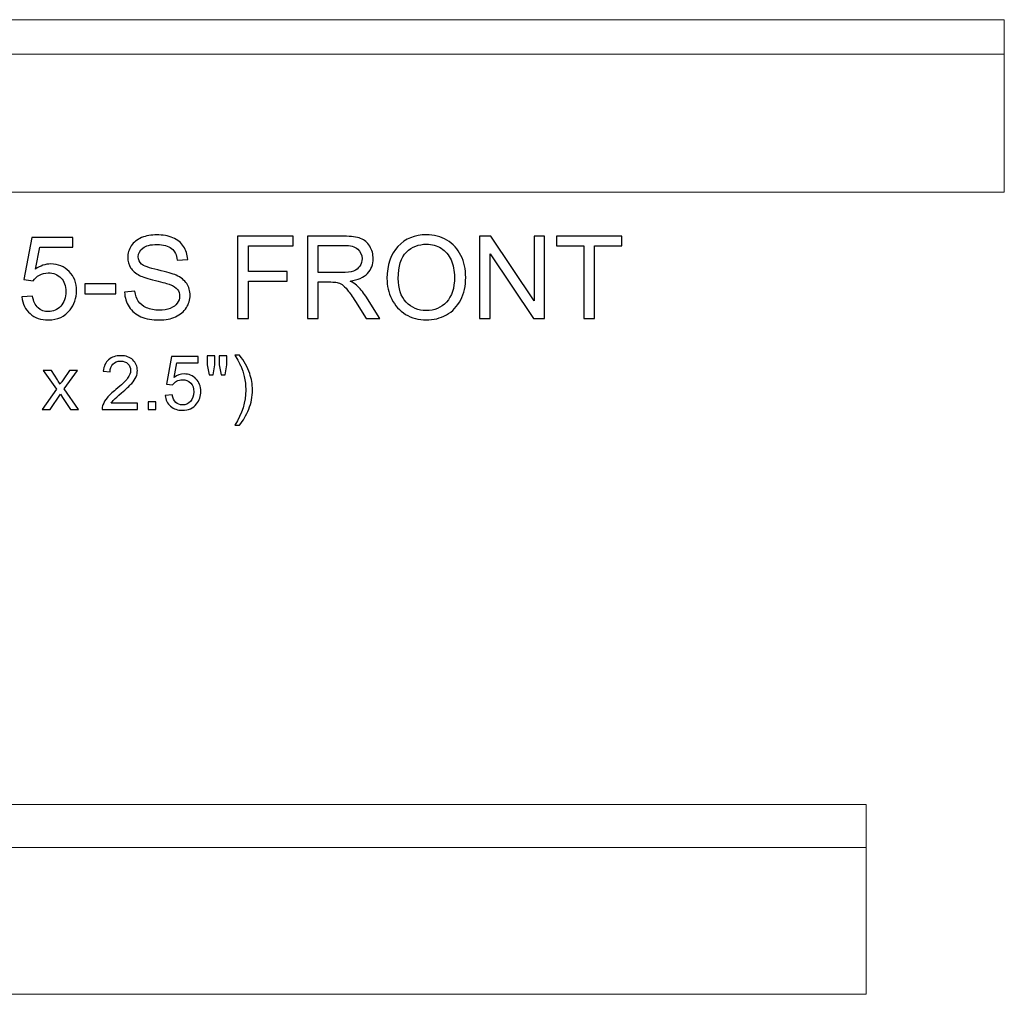
# Model space of a CAD drawing. Units: inches. Extents: x 90 to 139, y -102 to 15.
# Drawn here: x 104 to 118, y -59 to -44 of the extents above; entities that cross this region are included whole.
import ezdxf

# ---------------------------------------------------------------- set-up
doc = ezdxf.new("R2010")
doc.units = ezdxf.units.IN
doc.header["$MEASUREMENT"] = 0
doc.layers.add('Layer 1', color=7, linetype='Continuous')

msp = doc.modelspace()

# ---------------------------------------------------------------- linework, layer by layer
at = {"layer": 'Layer 1', "color": 250, "lineweight": 9}
for points in [[(90.365, -44.464), (90.365, -44.464), (118.365, -44.464), (118.365, -44.464), (118.365, -44.464), (118.365, -44.464), (118.365, -46.964), (118.365, -46.964), (118.365, -46.964), (118.365, -46.964), (90.365, -46.964), (90.365, -46.964), (90.365, -46.964), (90.365, -46.964), (90.365, -44.464), (90.365, -44.464)], [(92.365, -55.838), (92.365, -55.838), (116.365, -55.838), (116.365, -55.838), (116.365, -55.838), (116.365, -55.838), (116.365, -58.588), (116.365, -58.588), (116.365, -58.588), (116.365, -58.588), (92.365, -58.588), (92.365, -58.588), (92.365, -58.588), (92.365, -58.588), (92.365, -55.838), (92.365, -55.838)]]:
    msp.add_open_spline(points, degree=3, knots=[0, 0, 0, 0, 0.25, 0.25, 0.25, 0.25, 0.5, 0.5, 0.5, 0.5, 0.75, 0.75, 0.75, 0.75, 1, 1, 1, 1], dxfattribs=at)
for points in [[(90.365, -44.964), (90.365, -44.964), (118.365, -44.964), (118.365, -44.964)], [(92.365, -56.463), (92.365, -56.463), (116.365, -56.463), (116.365, -56.463)]]:
    msp.add_open_spline(points, degree=3, dxfattribs=at)
at = {"layer": 'Layer 1', "color": 250}
for points, knots in [([(104.129, -48.482), (104.129, -48.482), (104.283, -48.469), (104.283, -48.469), (104.283, -48.469), (104.294, -48.544), (104.321, -48.6), (104.362, -48.638), (104.362, -48.638), (104.404, -48.676), (104.454, -48.695), (104.512, -48.695), (104.512, -48.695), (104.583, -48.695), (104.643, -48.668), (104.691, -48.615), (104.691, -48.615), (104.74, -48.562), (104.765, -48.491), (104.765, -48.404), (104.765, -48.404), (104.765, -48.32), (104.741, -48.254), (104.694, -48.206), (104.694, -48.206), (104.647, -48.157), (104.586, -48.133), (104.51, -48.133), (104.51, -48.133), (104.463, -48.133), (104.42, -48.144), (104.382, -48.165), (104.382, -48.165), (104.344, -48.187), (104.314, -48.215), (104.293, -48.249), (104.293, -48.249), (104.293, -48.249), (104.155, -48.231), (104.155, -48.231), (104.155, -48.231), (104.155, -48.231), (104.271, -47.618), (104.271, -47.618), (104.271, -47.618), (104.271, -47.618), (104.864, -47.618), (104.864, -47.618), (104.864, -47.618), (104.864, -47.618), (104.864, -47.758), (104.864, -47.758), (104.864, -47.758), (104.864, -47.758), (104.388, -47.758), (104.388, -47.758), (104.388, -47.758), (104.388, -47.758), (104.323, -48.079), (104.323, -48.079), (104.323, -48.079), (104.395, -48.029), (104.47, -48.004), (104.549, -48.004), (104.549, -48.004), (104.653, -48.004), (104.741, -48.04), (104.813, -48.112), (104.813, -48.112), (104.884, -48.184), (104.92, -48.277), (104.92, -48.39), (104.92, -48.39), (104.92, -48.498), (104.888, -48.592), (104.826, -48.67), (104.826, -48.67), (104.749, -48.767), (104.645, -48.815), (104.512, -48.815), (104.512, -48.815), (104.404, -48.815), (104.315, -48.785), (104.247, -48.724), (104.247, -48.724), (104.178, -48.663), (104.139, -48.583), (104.129, -48.482)], [0, 0, 0, 0, 0.045455, 0.045455, 0.045455, 0.045455, 0.090909, 0.090909, 0.090909, 0.090909, 0.136364, 0.136364, 0.136364, 0.136364, 0.181818, 0.181818, 0.181818, 0.181818, 0.227273, 0.227273, 0.227273, 0.227273, 0.272727, 0.272727, 0.272727, 0.272727, 0.318182, 0.318182, 0.318182, 0.318182, 0.363636, 0.363636, 0.363636, 0.363636, 0.409091, 0.409091, 0.409091, 0.409091, 0.454545, 0.454545, 0.454545, 0.454545, 0.5, 0.5, 0.5, 0.5, 0.545455, 0.545455, 0.545455, 0.545455, 0.590909, 0.590909, 0.590909, 0.590909, 0.636364, 0.636364, 0.636364, 0.636364, 0.681818, 0.681818, 0.681818, 0.681818, 0.727273, 0.727273, 0.727273, 0.727273, 0.772727, 0.772727, 0.772727, 0.772727, 0.818182, 0.818182, 0.818182, 0.818182, 0.863636, 0.863636, 0.863636, 0.863636, 0.909091, 0.909091, 0.909091, 0.909091, 0.954545, 0.954545, 0.954545, 0.954545, 1, 1, 1, 1]), ([(105.617, -48.412), (105.617, -48.412), (105.766, -48.398), (105.766, -48.398), (105.766, -48.398), (105.773, -48.458), (105.789, -48.507), (105.815, -48.545), (105.815, -48.545), (105.841, -48.584), (105.881, -48.615), (105.935, -48.638), (105.935, -48.638), (105.989, -48.662), (106.05, -48.673), (106.118, -48.673), (106.118, -48.673), (106.178, -48.673), (106.231, -48.665), (106.277, -48.647), (106.277, -48.647), (106.323, -48.629), (106.358, -48.604), (106.38, -48.573), (106.38, -48.573), (106.403, -48.542), (106.414, -48.508), (106.414, -48.471), (106.414, -48.471), (106.414, -48.434), (106.403, -48.401), (106.382, -48.373), (106.382, -48.373), (106.36, -48.345), (106.324, -48.322), (106.274, -48.303), (106.274, -48.303), (106.242, -48.29), (106.172, -48.271), (106.062, -48.244), (106.062, -48.244), (105.952, -48.218), (105.875, -48.193), (105.832, -48.17), (105.832, -48.17), (105.775, -48.14), (105.732, -48.103), (105.704, -48.059), (105.704, -48.059), (105.676, -48.015), (105.662, -47.965), (105.662, -47.91), (105.662, -47.91), (105.662, -47.85), (105.679, -47.794), (105.713, -47.742), (105.713, -47.742), (105.748, -47.689), (105.798, -47.649), (105.863, -47.622), (105.863, -47.622), (105.929, -47.595), (106.002, -47.582), (106.082, -47.582), (106.082, -47.582), (106.171, -47.582), (106.248, -47.596), (106.316, -47.624), (106.316, -47.624), (106.384, -47.653), (106.436, -47.695), (106.472, -47.75), (106.472, -47.75), (106.508, -47.805), (106.528, -47.868), (106.531, -47.938), (106.531, -47.938), (106.531, -47.938), (106.379, -47.949), (106.379, -47.949), (106.379, -47.949), (106.371, -47.874), (106.343, -47.817), (106.297, -47.779), (106.297, -47.779), (106.25, -47.74), (106.18, -47.721), (106.089, -47.721), (106.089, -47.721), (105.993, -47.721), (105.924, -47.738), (105.88, -47.773), (105.88, -47.773), (105.836, -47.808), (105.814, -47.85), (105.814, -47.9), (105.814, -47.9), (105.814, -47.943), (105.83, -47.978), (105.861, -48.005), (105.861, -48.005), (105.891, -48.033), (105.97, -48.062), (106.099, -48.09), (106.099, -48.09), (106.227, -48.12), (106.315, -48.145), (106.363, -48.167), (106.363, -48.167), (106.432, -48.199), (106.484, -48.239), (106.517, -48.288), (106.517, -48.288), (106.55, -48.337), (106.566, -48.394), (106.566, -48.458), (106.566, -48.458), (106.566, -48.522), (106.548, -48.581), (106.512, -48.637), (106.512, -48.637), (106.475, -48.694), (106.423, -48.737), (106.355, -48.769), (106.355, -48.769), (106.287, -48.8), (106.21, -48.815), (106.125, -48.815), (106.125, -48.815), (106.017, -48.815), (105.927, -48.8), (105.854, -48.768), (105.854, -48.768), (105.781, -48.737), (105.724, -48.689), (105.682, -48.626), (105.682, -48.626), (105.641, -48.563), (105.619, -48.491), (105.617, -48.412)], [0, 0, 0, 0, 0.028571, 0.028571, 0.028571, 0.028571, 0.057143, 0.057143, 0.057143, 0.057143, 0.085714, 0.085714, 0.085714, 0.085714, 0.114286, 0.114286, 0.114286, 0.114286, 0.142857, 0.142857, 0.142857, 0.142857, 0.171429, 0.171429, 0.171429, 0.171429, 0.2, 0.2, 0.2, 0.2, 0.228571, 0.228571, 0.228571, 0.228571, 0.257143, 0.257143, 0.257143, 0.257143, 0.285714, 0.285714, 0.285714, 0.285714, 0.314286, 0.314286, 0.314286, 0.314286, 0.342857, 0.342857, 0.342857, 0.342857, 0.371429, 0.371429, 0.371429, 0.371429, 0.4, 0.4, 0.4, 0.4, 0.428571, 0.428571, 0.428571, 0.428571, 0.457143, 0.457143, 0.457143, 0.457143, 0.485714, 0.485714, 0.485714, 0.485714, 0.514286, 0.514286, 0.514286, 0.514286, 0.542857, 0.542857, 0.542857, 0.542857, 0.571429, 0.571429, 0.571429, 0.571429, 0.6, 0.6, 0.6, 0.6, 0.628571, 0.628571, 0.628571, 0.628571, 0.657143, 0.657143, 0.657143, 0.657143, 0.685714, 0.685714, 0.685714, 0.685714, 0.714286, 0.714286, 0.714286, 0.714286, 0.742857, 0.742857, 0.742857, 0.742857, 0.771429, 0.771429, 0.771429, 0.771429, 0.8, 0.8, 0.8, 0.8, 0.828571, 0.828571, 0.828571, 0.828571, 0.857143, 0.857143, 0.857143, 0.857143, 0.885714, 0.885714, 0.885714, 0.885714, 0.914286, 0.914286, 0.914286, 0.914286, 0.942857, 0.942857, 0.942857, 0.942857, 0.971429, 0.971429, 0.971429, 0.971429, 1, 1, 1, 1]), ([(107.253, -48.795), (107.253, -48.795), (107.253, -47.602), (107.253, -47.602), (107.253, -47.602), (107.253, -47.602), (108.058, -47.602), (108.058, -47.602), (108.058, -47.602), (108.058, -47.602), (108.058, -47.743), (108.058, -47.743), (108.058, -47.743), (108.058, -47.743), (107.411, -47.743), (107.411, -47.743), (107.411, -47.743), (107.411, -47.743), (107.411, -48.112), (107.411, -48.112), (107.411, -48.112), (107.411, -48.112), (107.971, -48.112), (107.971, -48.112), (107.971, -48.112), (107.971, -48.112), (107.971, -48.253), (107.971, -48.253), (107.971, -48.253), (107.971, -48.253), (107.411, -48.253), (107.411, -48.253), (107.411, -48.253), (107.411, -48.253), (107.411, -48.795), (107.411, -48.795), (107.411, -48.795), (107.411, -48.795), (107.253, -48.795), (107.253, -48.795)], [0, 0, 0, 0, 0.1, 0.1, 0.1, 0.1, 0.2, 0.2, 0.2, 0.2, 0.3, 0.3, 0.3, 0.3, 0.4, 0.4, 0.4, 0.4, 0.5, 0.5, 0.5, 0.5, 0.6, 0.6, 0.6, 0.6, 0.7, 0.7, 0.7, 0.7, 0.8, 0.8, 0.8, 0.8, 0.9, 0.9, 0.9, 0.9, 1, 1, 1, 1]), ([(108.266, -48.795), (108.266, -48.795), (108.266, -47.602), (108.266, -47.602), (108.266, -47.602), (108.266, -47.602), (108.795, -47.602), (108.795, -47.602), (108.795, -47.602), (108.901, -47.602), (108.982, -47.613), (109.037, -47.634), (109.037, -47.634), (109.092, -47.655), (109.137, -47.693), (109.17, -47.747), (109.17, -47.747), (109.203, -47.802), (109.219, -47.862), (109.219, -47.927), (109.219, -47.927), (109.219, -48.012), (109.192, -48.083), (109.137, -48.141), (109.137, -48.141), (109.082, -48.199), (108.998, -48.236), (108.883, -48.252), (108.883, -48.252), (108.925, -48.272), (108.957, -48.292), (108.978, -48.312), (108.978, -48.312), (109.025, -48.354), (109.068, -48.407), (109.11, -48.47), (109.11, -48.47), (109.11, -48.47), (109.317, -48.795), (109.317, -48.795), (109.317, -48.795), (109.317, -48.795), (109.118, -48.795), (109.118, -48.795), (109.118, -48.795), (109.118, -48.795), (108.961, -48.547), (108.961, -48.547), (108.961, -48.547), (108.915, -48.475), (108.877, -48.42), (108.847, -48.382), (108.847, -48.382), (108.817, -48.344), (108.79, -48.318), (108.767, -48.303), (108.767, -48.303), (108.743, -48.287), (108.719, -48.277), (108.695, -48.271), (108.695, -48.271), (108.677, -48.267), (108.647, -48.265), (108.607, -48.265), (108.607, -48.265), (108.607, -48.265), (108.423, -48.265), (108.423, -48.265), (108.423, -48.265), (108.423, -48.265), (108.423, -48.795), (108.423, -48.795), (108.423, -48.795), (108.423, -48.795), (108.266, -48.795), (108.266, -48.795)], [0, 0, 0, 0, 0.052632, 0.052632, 0.052632, 0.052632, 0.105263, 0.105263, 0.105263, 0.105263, 0.157895, 0.157895, 0.157895, 0.157895, 0.210526, 0.210526, 0.210526, 0.210526, 0.263158, 0.263158, 0.263158, 0.263158, 0.315789, 0.315789, 0.315789, 0.315789, 0.368421, 0.368421, 0.368421, 0.368421, 0.421053, 0.421053, 0.421053, 0.421053, 0.473684, 0.473684, 0.473684, 0.473684, 0.526316, 0.526316, 0.526316, 0.526316, 0.578947, 0.578947, 0.578947, 0.578947, 0.631579, 0.631579, 0.631579, 0.631579, 0.684211, 0.684211, 0.684211, 0.684211, 0.736842, 0.736842, 0.736842, 0.736842, 0.789474, 0.789474, 0.789474, 0.789474, 0.842105, 0.842105, 0.842105, 0.842105, 0.894737, 0.894737, 0.894737, 0.894737, 0.947368, 0.947368, 0.947368, 0.947368, 1, 1, 1, 1]), ([(109.419, -48.214), (109.419, -48.016), (109.472, -47.861), (109.578, -47.749), (109.578, -47.749), (109.685, -47.637), (109.822, -47.581), (109.99, -47.581), (109.99, -47.581), (110.1, -47.581), (110.2, -47.607), (110.288, -47.66), (110.288, -47.66), (110.376, -47.712), (110.444, -47.786), (110.49, -47.88), (110.49, -47.88), (110.537, -47.974), (110.56, -48.081), (110.56, -48.2), (110.56, -48.2), (110.56, -48.321), (110.535, -48.429), (110.487, -48.525), (110.487, -48.525), (110.438, -48.62), (110.368, -48.692), (110.279, -48.742), (110.279, -48.742), (110.189, -48.791), (110.093, -48.815), (109.989, -48.815), (109.989, -48.815), (109.877, -48.815), (109.777, -48.788), (109.688, -48.734), (109.688, -48.734), (109.6, -48.68), (109.533, -48.605), (109.487, -48.512), (109.487, -48.512), (109.442, -48.418), (109.419, -48.319), (109.419, -48.214)], [0, 0, 0, 0, 0.090909, 0.090909, 0.090909, 0.090909, 0.181818, 0.181818, 0.181818, 0.181818, 0.272727, 0.272727, 0.272727, 0.272727, 0.363636, 0.363636, 0.363636, 0.363636, 0.454545, 0.454545, 0.454545, 0.454545, 0.545455, 0.545455, 0.545455, 0.545455, 0.636364, 0.636364, 0.636364, 0.636364, 0.727273, 0.727273, 0.727273, 0.727273, 0.818182, 0.818182, 0.818182, 0.818182, 0.909091, 0.909091, 0.909091, 0.909091, 1, 1, 1, 1]), ([(110.762, -48.795), (110.762, -48.795), (110.762, -47.602), (110.762, -47.602), (110.762, -47.602), (110.762, -47.602), (110.923, -47.602), (110.923, -47.602), (110.923, -47.602), (110.923, -47.602), (111.55, -48.538), (111.55, -48.538), (111.55, -48.538), (111.55, -48.538), (111.55, -47.602), (111.55, -47.602), (111.55, -47.602), (111.55, -47.602), (111.702, -47.602), (111.702, -47.602), (111.702, -47.602), (111.702, -47.602), (111.702, -48.795), (111.702, -48.795), (111.702, -48.795), (111.702, -48.795), (111.54, -48.795), (111.54, -48.795), (111.54, -48.795), (111.54, -48.795), (110.913, -47.857), (110.913, -47.857), (110.913, -47.857), (110.913, -47.857), (110.913, -48.795), (110.913, -48.795), (110.913, -48.795), (110.913, -48.795), (110.762, -48.795), (110.762, -48.795)], [0, 0, 0, 0, 0.1, 0.1, 0.1, 0.1, 0.2, 0.2, 0.2, 0.2, 0.3, 0.3, 0.3, 0.3, 0.4, 0.4, 0.4, 0.4, 0.5, 0.5, 0.5, 0.5, 0.6, 0.6, 0.6, 0.6, 0.7, 0.7, 0.7, 0.7, 0.8, 0.8, 0.8, 0.8, 0.9, 0.9, 0.9, 0.9, 1, 1, 1, 1]), ([(112.27, -48.795), (112.27, -48.795), (112.27, -47.743), (112.27, -47.743), (112.27, -47.743), (112.27, -47.743), (111.877, -47.743), (111.877, -47.743), (111.877, -47.743), (111.877, -47.743), (111.877, -47.602), (111.877, -47.602), (111.877, -47.602), (111.877, -47.602), (112.823, -47.602), (112.823, -47.602), (112.823, -47.602), (112.823, -47.602), (112.823, -47.743), (112.823, -47.743), (112.823, -47.743), (112.823, -47.743), (112.428, -47.743), (112.428, -47.743), (112.428, -47.743), (112.428, -47.743), (112.428, -48.795), (112.428, -48.795), (112.428, -48.795), (112.428, -48.795), (112.27, -48.795), (112.27, -48.795)], [0, 0, 0, 0, 0.125, 0.125, 0.125, 0.125, 0.25, 0.25, 0.25, 0.25, 0.375, 0.375, 0.375, 0.375, 0.5, 0.5, 0.5, 0.5, 0.625, 0.625, 0.625, 0.625, 0.75, 0.75, 0.75, 0.75, 0.875, 0.875, 0.875, 0.875, 1, 1, 1, 1]), ([(108.423, -48.129), (108.423, -48.129), (108.763, -48.129), (108.763, -48.129), (108.763, -48.129), (108.835, -48.129), (108.892, -48.121), (108.932, -48.106), (108.932, -48.106), (108.973, -48.091), (109.004, -48.067), (109.025, -48.034), (109.025, -48.034), (109.046, -48.002), (109.057, -47.966), (109.057, -47.927), (109.057, -47.927), (109.057, -47.871), (109.036, -47.825), (108.995, -47.788), (108.995, -47.788), (108.954, -47.752), (108.89, -47.734), (108.801, -47.734), (108.801, -47.734), (108.801, -47.734), (108.423, -47.734), (108.423, -47.734), (108.423, -47.734), (108.423, -47.734), (108.423, -48.129), (108.423, -48.129)], [0, 0, 0, 0, 0.125, 0.125, 0.125, 0.125, 0.25, 0.25, 0.25, 0.25, 0.375, 0.375, 0.375, 0.375, 0.5, 0.5, 0.5, 0.5, 0.625, 0.625, 0.625, 0.625, 0.75, 0.75, 0.75, 0.75, 0.875, 0.875, 0.875, 0.875, 1, 1, 1, 1]), ([(109.582, -48.216), (109.582, -48.36), (109.62, -48.473), (109.697, -48.556), (109.697, -48.556), (109.775, -48.639), (109.872, -48.68), (109.988, -48.68), (109.988, -48.68), (110.107, -48.68), (110.205, -48.639), (110.282, -48.555), (110.282, -48.555), (110.358, -48.471), (110.397, -48.353), (110.397, -48.199), (110.397, -48.199), (110.397, -48.102), (110.38, -48.017), (110.348, -47.945), (110.348, -47.945), (110.315, -47.872), (110.267, -47.816), (110.204, -47.776), (110.204, -47.776), (110.14, -47.737), (110.07, -47.717), (109.991, -47.717), (109.991, -47.717), (109.879, -47.717), (109.783, -47.755), (109.702, -47.832), (109.702, -47.832), (109.622, -47.908), (109.582, -48.037), (109.582, -48.216)], [0, 0, 0, 0, 0.111111, 0.111111, 0.111111, 0.111111, 0.222222, 0.222222, 0.222222, 0.222222, 0.333333, 0.333333, 0.333333, 0.333333, 0.444444, 0.444444, 0.444444, 0.444444, 0.555556, 0.555556, 0.555556, 0.555556, 0.666667, 0.666667, 0.666667, 0.666667, 0.777778, 0.777778, 0.777778, 0.777778, 0.888889, 0.888889, 0.888889, 0.888889, 1, 1, 1, 1]), ([(105.04, -48.437), (105.04, -48.437), (105.04, -48.29), (105.04, -48.29), (105.04, -48.29), (105.04, -48.29), (105.49, -48.29), (105.49, -48.29), (105.49, -48.29), (105.49, -48.29), (105.49, -48.437), (105.49, -48.437), (105.49, -48.437), (105.49, -48.437), (105.04, -48.437), (105.04, -48.437)], [0, 0, 0, 0, 0.25, 0.25, 0.25, 0.25, 0.5, 0.5, 0.5, 0.5, 0.75, 0.75, 0.75, 0.75, 1, 1, 1, 1]), ([(105.803, -50.021), (105.803, -50.021), (105.803, -50.112), (105.803, -50.112), (105.803, -50.112), (105.803, -50.112), (105.291, -50.112), (105.291, -50.112), (105.291, -50.112), (105.29, -50.089), (105.293, -50.067), (105.302, -50.046), (105.302, -50.046), (105.315, -50.011), (105.336, -49.977), (105.364, -49.943), (105.364, -49.943), (105.393, -49.909), (105.435, -49.87), (105.489, -49.825), (105.489, -49.825), (105.573, -49.756), (105.63, -49.702), (105.66, -49.661), (105.66, -49.661), (105.689, -49.621), (105.704, -49.583), (105.704, -49.547), (105.704, -49.547), (105.704, -49.509), (105.691, -49.477), (105.664, -49.451), (105.664, -49.451), (105.637, -49.425), (105.601, -49.412), (105.558, -49.412), (105.558, -49.412), (105.512, -49.412), (105.476, -49.426), (105.448, -49.454), (105.448, -49.454), (105.421, -49.481), (105.407, -49.519), (105.406, -49.568), (105.406, -49.568), (105.406, -49.568), (105.308, -49.558), (105.308, -49.558), (105.308, -49.558), (105.315, -49.485), (105.34, -49.429), (105.384, -49.391), (105.384, -49.391), (105.428, -49.353), (105.487, -49.333), (105.56, -49.333), (105.56, -49.333), (105.635, -49.333), (105.694, -49.354), (105.737, -49.395), (105.737, -49.395), (105.78, -49.437), (105.802, -49.488), (105.802, -49.549), (105.802, -49.549), (105.802, -49.58), (105.796, -49.61), (105.783, -49.64), (105.783, -49.64), (105.77, -49.67), (105.749, -49.702), (105.72, -49.735), (105.72, -49.735), (105.69, -49.768), (105.641, -49.814), (105.573, -49.872), (105.573, -49.872), (105.516, -49.92), (105.479, -49.952), (105.463, -49.969), (105.463, -49.969), (105.447, -49.986), (105.433, -50.003), (105.423, -50.021), (105.423, -50.021), (105.423, -50.021), (105.803, -50.021), (105.803, -50.021)], [0, 0, 0, 0, 0.045455, 0.045455, 0.045455, 0.045455, 0.090909, 0.090909, 0.090909, 0.090909, 0.136364, 0.136364, 0.136364, 0.136364, 0.181818, 0.181818, 0.181818, 0.181818, 0.227273, 0.227273, 0.227273, 0.227273, 0.272727, 0.272727, 0.272727, 0.272727, 0.318182, 0.318182, 0.318182, 0.318182, 0.363636, 0.363636, 0.363636, 0.363636, 0.409091, 0.409091, 0.409091, 0.409091, 0.454545, 0.454545, 0.454545, 0.454545, 0.5, 0.5, 0.5, 0.5, 0.545455, 0.545455, 0.545455, 0.545455, 0.590909, 0.590909, 0.590909, 0.590909, 0.636364, 0.636364, 0.636364, 0.636364, 0.681818, 0.681818, 0.681818, 0.681818, 0.727273, 0.727273, 0.727273, 0.727273, 0.772727, 0.772727, 0.772727, 0.772727, 0.818182, 0.818182, 0.818182, 0.818182, 0.863636, 0.863636, 0.863636, 0.863636, 0.909091, 0.909091, 0.909091, 0.909091, 0.954545, 0.954545, 0.954545, 0.954545, 1, 1, 1, 1]), ([(106.206, -49.909), (106.206, -49.909), (106.306, -49.901), (106.306, -49.901), (106.306, -49.901), (106.314, -49.949), (106.331, -49.986), (106.358, -50.01), (106.358, -50.01), (106.385, -50.035), (106.417, -50.047), (106.455, -50.047), (106.455, -50.047), (106.501, -50.047), (106.54, -50.03), (106.572, -49.995), (106.572, -49.995), (106.603, -49.961), (106.619, -49.915), (106.619, -49.858), (106.619, -49.858), (106.619, -49.803), (106.604, -49.761), (106.574, -49.729), (106.574, -49.729), (106.543, -49.698), (106.503, -49.682), (106.454, -49.682), (106.454, -49.682), (106.423, -49.682), (106.395, -49.689), (106.371, -49.703), (106.371, -49.703), (106.346, -49.717), (106.327, -49.735), (106.313, -49.757), (106.313, -49.757), (106.313, -49.757), (106.223, -49.746), (106.223, -49.746), (106.223, -49.746), (106.223, -49.746), (106.298, -49.347), (106.298, -49.347), (106.298, -49.347), (106.298, -49.347), (106.684, -49.347), (106.684, -49.347), (106.684, -49.347), (106.684, -49.347), (106.684, -49.438), (106.684, -49.438), (106.684, -49.438), (106.684, -49.438), (106.374, -49.438), (106.374, -49.438), (106.374, -49.438), (106.374, -49.438), (106.333, -49.647), (106.333, -49.647), (106.333, -49.647), (106.379, -49.614), (106.428, -49.598), (106.479, -49.598), (106.479, -49.598), (106.547, -49.598), (106.604, -49.621), (106.651, -49.668), (106.651, -49.668), (106.697, -49.715), (106.72, -49.776), (106.72, -49.849), (106.72, -49.849), (106.72, -49.92), (106.7, -49.98), (106.659, -50.031), (106.659, -50.031), (106.609, -50.094), (106.541, -50.125), (106.455, -50.125), (106.455, -50.125), (106.385, -50.125), (106.327, -50.106), (106.283, -50.066), (106.283, -50.066), (106.238, -50.027), (106.212, -49.974), (106.206, -49.909)], [0, 0, 0, 0, 0.045455, 0.045455, 0.045455, 0.045455, 0.090909, 0.090909, 0.090909, 0.090909, 0.136364, 0.136364, 0.136364, 0.136364, 0.181818, 0.181818, 0.181818, 0.181818, 0.227273, 0.227273, 0.227273, 0.227273, 0.272727, 0.272727, 0.272727, 0.272727, 0.318182, 0.318182, 0.318182, 0.318182, 0.363636, 0.363636, 0.363636, 0.363636, 0.409091, 0.409091, 0.409091, 0.409091, 0.454545, 0.454545, 0.454545, 0.454545, 0.5, 0.5, 0.5, 0.5, 0.545455, 0.545455, 0.545455, 0.545455, 0.590909, 0.590909, 0.590909, 0.590909, 0.636364, 0.636364, 0.636364, 0.636364, 0.681818, 0.681818, 0.681818, 0.681818, 0.727273, 0.727273, 0.727273, 0.727273, 0.772727, 0.772727, 0.772727, 0.772727, 0.818182, 0.818182, 0.818182, 0.818182, 0.863636, 0.863636, 0.863636, 0.863636, 0.909091, 0.909091, 0.909091, 0.909091, 0.954545, 0.954545, 0.954545, 0.954545, 1, 1, 1, 1]), ([(106.84, -49.611), (106.84, -49.611), (106.813, -49.464), (106.813, -49.464), (106.813, -49.464), (106.813, -49.464), (106.813, -49.337), (106.813, -49.337), (106.813, -49.337), (106.813, -49.337), (106.922, -49.337), (106.922, -49.337), (106.922, -49.337), (106.922, -49.337), (106.922, -49.464), (106.922, -49.464), (106.922, -49.464), (106.922, -49.464), (106.898, -49.611), (106.898, -49.611), (106.898, -49.611), (106.898, -49.611), (106.84, -49.611), (106.84, -49.611)], [0, 0, 0, 0, 0.166667, 0.166667, 0.166667, 0.166667, 0.333333, 0.333333, 0.333333, 0.333333, 0.5, 0.5, 0.5, 0.5, 0.666667, 0.666667, 0.666667, 0.666667, 0.833333, 0.833333, 0.833333, 0.833333, 1, 1, 1, 1]), ([(107.015, -49.611), (107.015, -49.611), (106.989, -49.464), (106.989, -49.464), (106.989, -49.464), (106.989, -49.464), (106.989, -49.337), (106.989, -49.337), (106.989, -49.337), (106.989, -49.337), (107.098, -49.337), (107.098, -49.337), (107.098, -49.337), (107.098, -49.337), (107.098, -49.464), (107.098, -49.464), (107.098, -49.464), (107.098, -49.464), (107.072, -49.611), (107.072, -49.611), (107.072, -49.611), (107.072, -49.611), (107.015, -49.611), (107.015, -49.611)], [0, 0, 0, 0, 0.166667, 0.166667, 0.166667, 0.166667, 0.333333, 0.333333, 0.333333, 0.333333, 0.5, 0.5, 0.5, 0.5, 0.666667, 0.666667, 0.666667, 0.666667, 0.833333, 0.833333, 0.833333, 0.833333, 1, 1, 1, 1]), ([(107.282, -50.34), (107.282, -50.34), (107.214, -50.34), (107.214, -50.34), (107.214, -50.34), (107.319, -50.171), (107.372, -50.002), (107.372, -49.832), (107.372, -49.832), (107.372, -49.766), (107.364, -49.7), (107.349, -49.634), (107.349, -49.634), (107.337, -49.582), (107.321, -49.531), (107.299, -49.482), (107.299, -49.482), (107.285, -49.45), (107.257, -49.398), (107.214, -49.324), (107.214, -49.324), (107.214, -49.324), (107.282, -49.324), (107.282, -49.324), (107.282, -49.324), (107.348, -49.412), (107.397, -49.501), (107.429, -49.59), (107.429, -49.59), (107.456, -49.667), (107.47, -49.747), (107.47, -49.831), (107.47, -49.831), (107.47, -49.927), (107.452, -50.018), (107.415, -50.108), (107.415, -50.108), (107.379, -50.196), (107.334, -50.274), (107.282, -50.34)], [0, 0, 0, 0, 0.1, 0.1, 0.1, 0.1, 0.2, 0.2, 0.2, 0.2, 0.3, 0.3, 0.3, 0.3, 0.4, 0.4, 0.4, 0.4, 0.5, 0.5, 0.5, 0.5, 0.6, 0.6, 0.6, 0.6, 0.7, 0.7, 0.7, 0.7, 0.8, 0.8, 0.8, 0.8, 0.9, 0.9, 0.9, 0.9, 1, 1, 1, 1]), ([(104.423, -50.112), (104.423, -50.112), (104.628, -49.82), (104.628, -49.82), (104.628, -49.82), (104.628, -49.82), (104.438, -49.55), (104.438, -49.55), (104.438, -49.55), (104.438, -49.55), (104.557, -49.55), (104.557, -49.55), (104.557, -49.55), (104.557, -49.55), (104.644, -49.682), (104.644, -49.682), (104.644, -49.682), (104.66, -49.707), (104.673, -49.728), (104.683, -49.745), (104.683, -49.745), (104.698, -49.722), (104.712, -49.701), (104.726, -49.683), (104.726, -49.683), (104.726, -49.683), (104.82, -49.55), (104.82, -49.55), (104.82, -49.55), (104.82, -49.55), (104.934, -49.55), (104.934, -49.55), (104.934, -49.55), (104.934, -49.55), (104.74, -49.815), (104.74, -49.815), (104.74, -49.815), (104.74, -49.815), (104.949, -50.112), (104.949, -50.112), (104.949, -50.112), (104.949, -50.112), (104.832, -50.112), (104.832, -50.112), (104.832, -50.112), (104.832, -50.112), (104.717, -49.938), (104.717, -49.938), (104.717, -49.938), (104.717, -49.938), (104.686, -49.89), (104.686, -49.89), (104.686, -49.89), (104.686, -49.89), (104.538, -50.112), (104.538, -50.112), (104.538, -50.112), (104.538, -50.112), (104.423, -50.112), (104.423, -50.112)], [0, 0, 0, 0, 0.066667, 0.066667, 0.066667, 0.066667, 0.133333, 0.133333, 0.133333, 0.133333, 0.2, 0.2, 0.2, 0.2, 0.266667, 0.266667, 0.266667, 0.266667, 0.333333, 0.333333, 0.333333, 0.333333, 0.4, 0.4, 0.4, 0.4, 0.466667, 0.466667, 0.466667, 0.466667, 0.533333, 0.533333, 0.533333, 0.533333, 0.6, 0.6, 0.6, 0.6, 0.666667, 0.666667, 0.666667, 0.666667, 0.733333, 0.733333, 0.733333, 0.733333, 0.8, 0.8, 0.8, 0.8, 0.866667, 0.866667, 0.866667, 0.866667, 0.933333, 0.933333, 0.933333, 0.933333, 1, 1, 1, 1]), ([(105.959, -50.112), (105.959, -50.112), (105.959, -50.004), (105.959, -50.004), (105.959, -50.004), (105.959, -50.004), (106.067, -50.004), (106.067, -50.004), (106.067, -50.004), (106.067, -50.004), (106.067, -50.112), (106.067, -50.112), (106.067, -50.112), (106.067, -50.112), (105.959, -50.112), (105.959, -50.112)], [0, 0, 0, 0, 0.25, 0.25, 0.25, 0.25, 0.5, 0.5, 0.5, 0.5, 0.75, 0.75, 0.75, 0.75, 1, 1, 1, 1])]:
    msp.add_open_spline(points, degree=3, knots=knots, dxfattribs=at)

doc.saveas('drawing.dxf')
